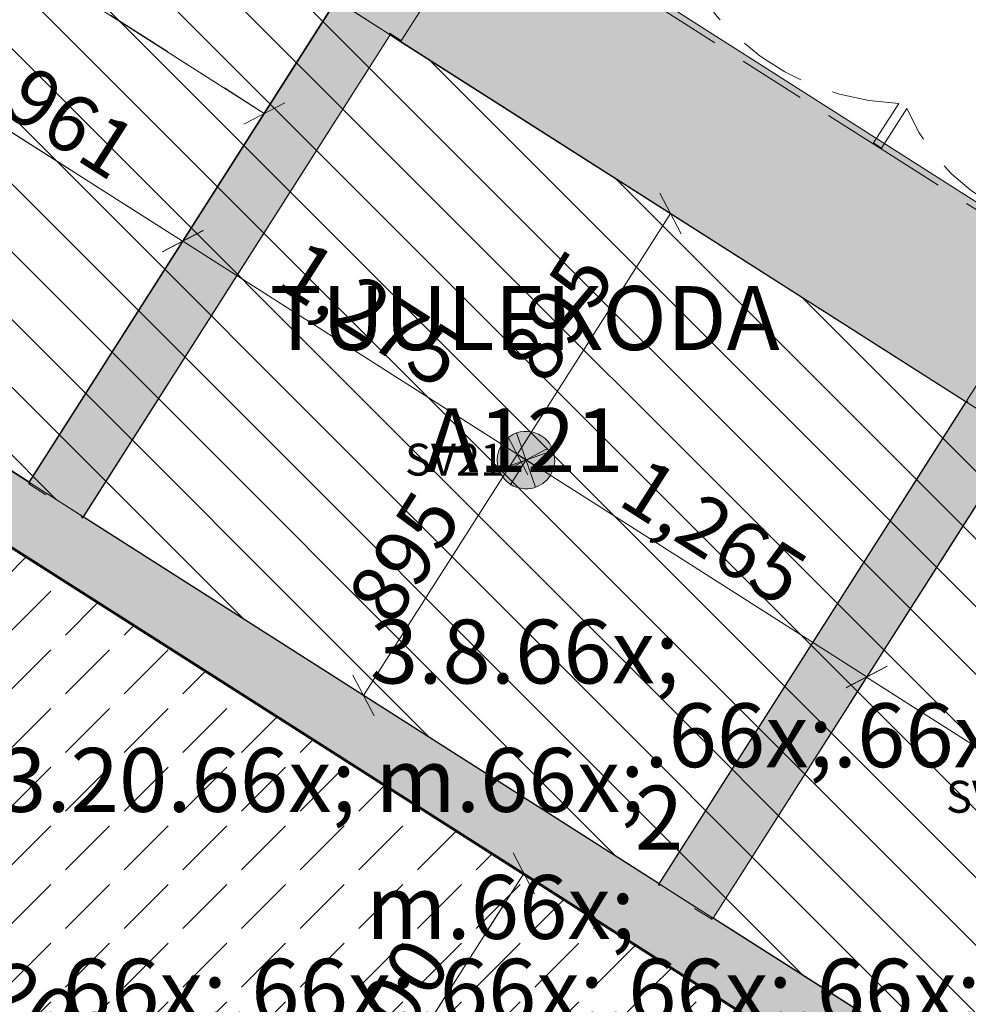
# Model space of a CAD drawing. Units: millimetres. Extents: x -53492 to 112663, y -1880 to 92971.
# Drawn here: x -11726 to -8753, y 68154 to 71238 of the extents above; entities that cross this region are included whole.
import ezdxf
from ezdxf.enums import TextEntityAlignment as Align

# ---------------------------------------------------------------- set-up
doc = ezdxf.new("R2010")
doc.units = ezdxf.units.MM
doc.header["$MEASUREMENT"] = 0
doc.linetypes.add('Dashed', pattern=[423.333333, 211.666667, -211.666667])
doc.linetypes.add('Hidden Line', pattern=[317.5, 211.666667, -105.833333])
for name, color, linetype in [('AR - SEINAD - siseseinad', 7, 'Continuous'), ('AR - SEINAD - välisseinad', 7, 'Continuous'), ('AR - VÄLISSEINAD VIIMISTLUS', 7, 'Continuous'), ('SA - RIPPLAED', 7, 'Continuous'), ('SA - TSOON', 7, 'Continuous'), ('SA - VALGUSTID', 7, 'Continuous'), ('SA - VALGUSTID - mõõdud', 7, 'Continuous'), ('SA - VIIMISTLUS - sein 3D', 7, 'Continuous'), ('SA - VIIMISTLUS - tähised LAGI', 7, 'Continuous')]:
    doc.layers.add(name, color=color, linetype=linetype)
for name, color, linetype, lineweight, true_color in [('AR - SEINAD - siseseinad_Pen_No__87', 7, 'Continuous', 9, 0x8a8a8a), ('AR - SEINAD - välisseinad_Pen_No__87', 7, 'Continuous', 9, 0x8a8a8a), ('AR - VÄLISSEINAD VIIMISTLUS_Pen_No__87', 7, 'Continuous', 9, 0x8a8a8a), ('SA - RIPPLAED_Pen_No__87', 7, 'Continuous', 9, 0x8a8a8a), ('SA - VALGUSTID - mõõdud_Pen_No__87', 7, 'Continuous', 9, 0x8a8a8a), ('SA - VALGUSTID_Pen_No__17', 7, 'Continuous', 18, 0xdcd214), ('SA - VIIMISTLUS - lagi_Pen_No__87', 7, 'Continuous', 9, 0x8a8a8a), ('SA - VIIMISTLUS - sein 3D_Pen_No__87', 7, 'Continuous', 9, 0x8a8a8a)]:
    doc.layers.add(name, color=color, linetype=linetype, lineweight=lineweight, true_color=true_color)
for name, color, linetype, lineweight in [('Archicad Zone Stamps_Pen_No__1', 255, 'Continuous', 13), ('SA - RIPPLAED_Pen_No__229', 4, 'Continuous', 0), ('SA - VALGUSTID_Pen_No__77', 190, 'Continuous', 20), ('SA - VIIMISTLUS - lagi_Pen_No__18', 9, 'Continuous', 13), ('SA - VIIMISTLUS - tähised LAGI_Pen_No__1', 255, 'Continuous', 13)]:
    doc.layers.add(name, color=color, linetype=linetype, lineweight=lineweight)
doc.styles.add('GENERATED_STYLE_1', font='txt')
doc.styles.add('GENERATED_STYLE_2', font='txt')
doc.styles.add('GENERATED_STYLE_3', font='arial.ttf')
doc.styles.add('GENERATED_STYLE_4', font='txt')
doc.styles.add('GENERATED_STYLE_7', font='txt')
doc.dimstyles.new('GENERATED_STYLE__1', dxfattribs={"dimtxt": 179.999995, "dimasz": 95, "dimexe": 0.18, "dimexo": 300, "dimgap": 0, "dimtad": 1, "dimdec": 0, "dimzin": 0, "dimdsep": 46, "dimtxsty": 'GENERATED_STYLE_4', "dimblk": 'ARROWHEAD_2', "dimblk1": 'ARROWHEAD_2', "dimblk2": 'ARROWHEAD_2', "dimcen": 0.09, "dimclrd": 256, "dimclre": 256, "dimclrt": 256, "dimazin": 0, "dimtfac": 1, "dimtdec": 4, "dimtmove": 0, "dimatfit": 3, "dimfxl": 0, "dimtolj": 1, "dimtzin": 0, "dimarcsym": 0})

# ---------------------------------------------------------------- blocks, each defined once
blk = doc.blocks.new('TUULEKODA_2_66_1', base_point=(-10143.7, 69149.9))
at = {"layer": 'Archicad Zone Stamps_Pen_No__1', "color": 255, "lineweight": 13, "insert": (-10143.7, 69639.3), "char_height": 200, "attachment_point": 2, "style": 'GENERATED_STYLE_2'}
blk.add_mtext('\\A1;{\\pqc;\\pt0,100;\\fOpen Sans Light|b0|i0|c0|p0;\\W1.000000;3.8\\fOpen Sans Light|b0|i0|c0|p0;\\W1.000000;\\A1{\\H.66x;\\S^  ;}\\fOpen Sans Light|b0|i0|c0|p0;\\W1.000000; m\\fOpen Sans Light|b0|i0|c0|p0;\\W1.000000;\\A1{\\H.66x;\\S2^  ;}}', dxfattribs=at)
at = {"layer": 'Archicad Zone Stamps_Pen_No__1', "color": 255, "lineweight": 13}
for tag, style, p in [('DUMMY_861', 'GENERATED_STYLE_1', (-9319.4, 70498.9)), ('ROOM_NAME', 'GENERATED_STYLE_1', (-10143.7, 70403.7)), ('DUMMY_862', 'GENERATED_STYLE_2', (-9817.2, 70116.6)), ('ROOM_NUMBER', 'GENERATED_STYLE_2', (-10143.7, 70021.1)), ('DUMMY_863', 'GENERATED_STYLE_2', (-10552.9, 69734.2))]:
    blk.add_attdef(tag, text='', height=200, dxfattribs=dict(at, style=style)).set_placement(p, align=Align.TOP_CENTER)
blk = doc.blocks.new('Curtain Wall_2_1')
at = {"layer": 'AR - VÄLISSEINAD VIIMISTLUS_Pen_No__87', "color": 252, "linetype": 'Hidden Line', "lineweight": 9, "true_color": 0x8a8a8a, "flags": 128}
for points in [[(-8971.2, 70976), (-9065.2, 70985), (-9156.7, 71004.5), (-9244.6, 71034.5), (-9328, 71074.5), (-9405.9, 71124.1), (-9477.4, 71182.8), (-9541.7, 71249.8), (-9598.1, 71324.5), (-9645.9, 71405.9)], [(-9726.5, 71279.4), (-9051.8, 70849.5)], [(-9050.2, 70852.1), (-8971.2, 70976)], [(-8945.9, 70959.9), (-9024.9, 70835.9)], [(-8355.5, 70583.8), (-8440.6, 70587.1), (-8522.9, 70600.8), (-8601.3, 70624.6), (-8675, 70658.5), (-8743.2, 70701.9), (-8805, 70754.4), (-8859.8, 70815.4), (-8906.9, 70884.1), (-8945.9, 70959.9)], [(-9050.2, 70852.1), (-9051.8, 70849.5)], [(-9051.8, 70849.5), (-9026.5, 70833.4)], [(-9024.9, 70835.9), (-9050.2, 70852.1)], [(-9026.5, 70833.4), (-9024.9, 70835.9)], [(-9026.5, 70833.4), (-8436.1, 70457.3)]]:
    blk.add_lwpolyline(points, dxfattribs=at)
blk = doc.blocks.new('Slab_37_1', base_point=(-21107.9, 75785.3))
at = {"layer": 'SA - RIPPLAED_Pen_No__229', "linetype": 'Continuous', "lineweight": 0}
h = blk.add_hatch(dxfattribs=at)
h.set_pattern_fill('__ÜLDINE___Ripplaed_0001', color=4, style=0, pattern_type=2)
h.set_pattern_definition([(135, (0, 0), (106.06602, 106.06602), [])])
h.paths.add_polyline_path([(-21107.9, 75785.3), (-8815.4, 67954.1), (-9116.5, 67482.2), (-5725.7, 65322), (-4463.1, 67303.8), (-20146.1, 77294.9)])
at = {"layer": 'SA - RIPPLAED_Pen_No__87', "color": 252, "linetype": 'Continuous', "lineweight": 9, "true_color": 0x8a8a8a, "flags": 128}
blk.add_lwpolyline([(-21107.9, 75785.3), (-8815.4, 67954.1), (-9116.5, 67482.2), (-5725.7, 65322), (-4463.1, 67303.8), (-20146.1, 77294.9)], close=True, dxfattribs=at)
blk = doc.blocks.new('Wall_105_1', base_point=(-8486.8, 70098.3))
at = {"layer": 'AR - SEINAD - siseseinad', "linetype": 'Continuous', "lineweight": 0, "true_color": 0x000000}
for points in [[(-8757.6, 70045.5), (-8753.3, 70042.9), (-8651.3, 70203.1), (-8655.5, 70205.8)], [(-8651.3, 70203.1), (-8753.3, 70042.9), (-8643.7, 69973), (-8593.1, 69940.8), (-8491, 70101)], [(-8491, 70101), (-8593.1, 69940.8), (-8588.9, 69938.1), (-8486.8, 70098.3)], [(-8757.6, 70045.5), (-8760.2, 70041.3), (-8646.4, 69968.8), (-8643.7, 69973), (-8753.3, 70042.9)], [(-8756, 70038.6), (-8595.8, 69936.5), (-8593.1, 69940.8), (-8753.3, 70042.8)], [(-9722, 68531.7), (-9724.7, 68527.4), (-9720.5, 68524.8), (-9610.8, 68454.9), (-9608.2, 68459.1)], [(-9720.5, 68524.7), (-9560.2, 68422.7), (-9557.6, 68426.9), (-9717.8, 68529)]]:
    blk.add_hatch(color=18, dxfattribs=at).paths.add_polyline_path(points)
at = {"layer": 'AR - SEINAD - siseseinad', "linetype": 'Continuous', "lineweight": 0, "true_color": 0xffffff}
blk.add_hatch(color=7, dxfattribs=at).paths.add_polyline_path([(-8588.9, 69938.1), (-8643.7, 69973), (-8646.4, 69968.8), (-8760.2, 70041.3), (-9722, 68531.7), (-9608.2, 68459.1), (-9610.8, 68454.9), (-9556, 68420)])
at = {"layer": 'AR - SEINAD - siseseinad_Pen_No__87', "color": 252, "linetype": 'Continuous', "lineweight": 9, "true_color": 0x8a8a8a}
for p, q in [((-8760.2, 70041.3), (-9722, 68531.7)), ((-8757.6, 70045.5), (-8760.2, 70041.3)), ((-8646.4, 69968.8), (-8760.2, 70041.3)), ((-8593.1, 69940.8), (-8643.7, 69973)), ((-9553.3, 68424.2), (-8588.9, 69938.1)), ((-8588.9, 69938.1), (-8593.1, 69940.8)), ((-9724.7, 68527.4), (-9722, 68531.7)), ((-9608.2, 68459.1), (-9722, 68531.7)), ((-9560.2, 68422.7), (-9610.8, 68454.9)), ((-9556, 68420), (-9560.2, 68422.7))]:
    blk.add_line(p, q, dxfattribs=at)
at = {"layer": 'AR - SEINAD - siseseinad_Pen_No__87', "color": 252, "linetype": 'Continuous', "lineweight": 9, "true_color": 0x8a8a8a, "flags": 128}
for points in [[(-8655.5, 70205.8), (-8757.6, 70045.5)], [(-8651.3, 70203.1), (-8655.5, 70205.8)], [(-8491, 70101), (-8651.3, 70203.1)], [(-8588.9, 69938.1), (-8486.8, 70098.3)], [(-8486.8, 70098.3), (-8491, 70101)]]:
    blk.add_lwpolyline(points, dxfattribs=at)
blk = doc.blocks.new('Wall_106_1', base_point=(-12884.3, 70315))
at = {"layer": 'AR - SEINAD - siseseinad', "linetype": 'Continuous', "lineweight": 0, "true_color": 0x000000}
for points in [[(-12946.7, 70580.1), (-11698.3, 69784.8), (-11695.6, 69789), (-12944, 70584.3)], [(-12888.5, 70317.7), (-11796.2, 69621.8), (-11694.1, 69782.1), (-12786.4, 70478)], [(-12887, 70310.8), (-9091.6, 67892.9), (-9088.9, 67897.1), (-12884.3, 70315)], [(-11698.3, 69784.8), (-11694.1, 69782.1), (-11691.4, 69786.3), (-11695.6, 69789)], [(-11796.2, 69621.8), (-11636, 69519.8), (-11533.9, 69680), (-11694.1, 69782.1)], [(-11636, 69519.8), (-9822.6, 68364.5), (-9720.5, 68524.7), (-11533.9, 69680)], [(-11533.9, 69680), (-11529.7, 69677.3), (-11527, 69681.5), (-11531.2, 69684.2)], [(-11529.7, 69677.3), (-9724.7, 68527.4), (-9722, 68531.7), (-11527, 69681.5)], [(-9822.6, 68364.5), (-9662.3, 68262.4), (-9560.2, 68422.7), (-9720.5, 68524.7)], [(-9724.7, 68527.4), (-9720.5, 68524.7), (-9717.8, 68529), (-9722, 68531.7)], [(-9662.3, 68262.4), (-9084.7, 67894.4), (-8982.6, 68054.7), (-9560.2, 68422.7)], [(-9560.2, 68422.7), (-9556, 68420), (-9553.3, 68424.2), (-9557.6, 68426.9)], [(-9553.3, 68424.2), (-9556, 68420), (-8822.3, 67952.6), (-8819.7, 67956.8)], [(-9084.7, 67894.4), (-8822.3, 67952.6), (-8982.6, 68054.7)], [(-9084.7, 67894.4), (-8924.4, 67792.3), (-8822.3, 67952.6)], [(-8819.7, 67956.8), (-8822.3, 67952.6), (-8815.4, 67954.1)], [(-8822.3, 67952.6), (-8818.1, 67949.9), (-8815.4, 67954.1)], [(-9091.6, 67892.9), (-9084.7, 67894.4), (-9088.9, 67897.1)], [(-9091.6, 67892.9), (-9087.4, 67890.2), (-9084.7, 67894.4)]]:
    blk.add_hatch(color=18, dxfattribs=at).paths.add_polyline_path(points)
at = {"layer": 'AR - SEINAD - siseseinad_Pen_No__87', "color": 252, "linetype": 'Continuous', "lineweight": 9, "true_color": 0x8a8a8a, "flags": 128}
for points in [[(-11695.6, 69789), (-12944, 70584.3)], [(-12887, 70310.8), (-9091.6, 67892.9)], [(-9722, 68531.7), (-11527, 69681.5)], [(-8815.4, 67954.1), (-9553.3, 68424.2)], [(-8815.4, 67954.1), (-8818.1, 67949.9)]]:
    blk.add_lwpolyline(points, dxfattribs=at)
blk = doc.blocks.new('Wall_129_1', base_point=(-11631.7, 69517.1))
at = {"layer": 'AR - SEINAD - siseseinad', "linetype": 'Continuous', "lineweight": 0, "true_color": 0xffffff}
blk.add_hatch(color=7, dxfattribs=at).paths.add_polyline_path([(-10731.2, 71302.9), (-11698.3, 69784.8), (-11643.5, 69749.9), (-11640.8, 69754.1), (-11527, 69681.5), (-10565.2, 71191.2), (-10679.1, 71263.7), (-10676.4, 71268)])
at = {"layer": 'AR - SEINAD - siseseinad', "linetype": 'Continuous', "lineweight": 0, "true_color": 0x000000}
for points in [[(-10729.7, 71296), (-10569.4, 71193.9), (-10566.7, 71198.1), (-10727, 71300.2)], [(-10562.5, 71195.4), (-10566.7, 71198.1), (-10676.4, 71268), (-10679.1, 71263.7), (-10565.2, 71191.2)], [(-11694.1, 69782.1), (-11533.9, 69680), (-11531.2, 69684.2), (-11691.4, 69786.3)], [(-11527, 69681.5), (-11640.8, 69754.1), (-11643.5, 69749.9), (-11533.9, 69680), (-11529.7, 69677.3)]]:
    blk.add_hatch(color=18, dxfattribs=at).paths.add_polyline_path(points)
at = {"layer": 'AR - SEINAD - siseseinad_Pen_No__87', "color": 252, "linetype": 'Continuous', "lineweight": 9, "true_color": 0x8a8a8a}
for p, q in [((-10731.2, 71302.9), (-11695.6, 69789)), ((-10731.2, 71302.9), (-10727, 71300.2)), ((-10727, 71300.2), (-10676.4, 71268)), ((-10679.1, 71263.7), (-10565.2, 71191.2)), ((-11527, 69681.5), (-10565.2, 71191.2)), ((-10562.5, 71195.4), (-10565.2, 71191.2)), ((-11698.3, 69784.8), (-11694.1, 69782.1)), ((-11694.1, 69782.1), (-11643.5, 69749.9)), ((-11640.8, 69754.1), (-11527, 69681.5)), ((-11529.7, 69677.3), (-11527, 69681.5))]:
    blk.add_line(p, q, dxfattribs=at)
blk = doc.blocks.new('Wall_140_1', base_point=(-11823.4, 71998.7))
at = {"layer": 'AR - SEINAD - välisseinad', "linetype": 'Continuous', "lineweight": 0, "true_color": 0xffffff}
blk.add_hatch(color=7, dxfattribs=at).paths.add_polyline_path([(-8467.5, 70501), (-10238.6, 71629.3), (-10531.4, 71169.7), (-8760.3, 70041.4)])
at = {"layer": 'AR - SEINAD - välisseinad', "linetype": 'Continuous', "lineweight": 0, "true_color": 0x000000}
for points in [[(-10727, 71300.2), (-10566.7, 71198.1), (-10464.7, 71358.3), (-10624.9, 71460.4)], [(-10464.7, 71358.3), (-10566.7, 71198.1), (-10528.8, 71173.9), (-10426.7, 71334.2)], [(-10569.4, 71193.9), (-10565.2, 71191.2), (-10562.5, 71195.4), (-10566.7, 71198.1)], [(-10562.5, 71195.4), (-10565.2, 71191.2), (-10531.4, 71169.7), (-10528.8, 71173.9)], [(-8655.6, 70205.8), (-8757.6, 70045.6), (-8753.3, 70042.8), (-8651.3, 70203.1)], [(-8760.3, 70041.4), (-8760.3, 70041.3), (-8757.6, 70045.5), (-8757.6, 70045.6)], [(-8760.3, 70041.3), (-8756, 70038.6), (-8753.3, 70042.8), (-8757.6, 70045.5)]]:
    blk.add_hatch(color=18, dxfattribs=at).paths.add_polyline_path(points)
at = {"layer": 'AR - SEINAD - välisseinad_Pen_No__87', "color": 252, "linetype": 'Continuous', "lineweight": 9, "true_color": 0x8a8a8a}
for p, q in [((-8467.5, 70501), (-10238.6, 71629.3)), ((-10426.7, 71334.2), (-10528.8, 71173.9)), ((-10528.8, 71173.9), (-10531.4, 71169.7)), ((-10531.4, 71169.7), (-8760.3, 70041.4)), ((-8655.6, 70205.8), (-8757.6, 70045.6)), ((-8757.6, 70045.6), (-8760.3, 70041.4))]:
    blk.add_line(p, q, dxfattribs=at)
at = {"layer": 'AR - SEINAD - välisseinad_Pen_No__87', "color": 252, "linetype": 'Continuous', "lineweight": 9, "true_color": 0x8a8a8a, "flags": 128}
blk.add_lwpolyline([(-10565.2, 71191.2), (-10531.4, 71169.7)], dxfattribs=at)
blk = doc.blocks.new('Wall_386_1', base_point=(-13544.3, 70972.7))
at = {"layer": 'SA - VIIMISTLUS - sein 3D', "linetype": 'Continuous', "lineweight": 0, "true_color": 0x000000}
blk.add_hatch(color=18, dxfattribs=at).paths.add_polyline_path([(-13544.3, 70972.7), (-11695.6, 69789), (-11696, 69790.4), (-13543.8, 70973.5)])
at = {"layer": 'SA - VIIMISTLUS - sein 3D_Pen_No__87', "color": 252, "linetype": 'Continuous', "lineweight": 9, "true_color": 0x8a8a8a, "flags": 128}
for points in [[(-13544.3, 70972.7), (-11695.6, 69789)], [(-11696, 69790.4), (-13543.8, 70973.5)]]:
    blk.add_lwpolyline(points, dxfattribs=at)
blk = doc.blocks.new('Wall_388_1', base_point=(-10733.9, 71298.7))
at = {"layer": 'SA - VIIMISTLUS - sein 3D', "linetype": 'Continuous', "lineweight": 0, "true_color": 0xffffff}
blk.add_hatch(color=7, dxfattribs=at).paths.add_polyline_path([(-11696.5, 69789.5), (-11695.6, 69789), (-10733.9, 71298.7), (-10734.7, 71299.2)])
at = {"layer": 'SA - VIIMISTLUS - sein 3D_Pen_No__87', "color": 252, "linetype": 'Continuous', "lineweight": 9, "true_color": 0x8a8a8a}
for p, q in [((-10734.7, 71299.2), (-10733.9, 71298.7)), ((-10735.3, 71298.4), (-11696, 69790.4)), ((-11695.6, 69789), (-10734.4, 71297.8)), ((-10734.4, 71297.8), (-10733.9, 71298.7)), ((-11696.5, 69789.5), (-11695.6, 69789))]:
    blk.add_line(p, q, dxfattribs=at)
blk = doc.blocks.new('Wall_394_1', base_point=(-9091.6, 67892.9))
at = {"layer": 'SA - VIIMISTLUS - sein 3D', "linetype": 'Continuous', "lineweight": 0, "true_color": 0x000000}
blk.add_hatch(color=18, dxfattribs=at).paths.add_polyline_path([(-9092.4, 67893.4), (-12887, 70310.8), (-12887.5, 70310), (-9093, 67892.6)])
at = {"layer": 'SA - VIIMISTLUS - sein 3D_Pen_No__87', "color": 252, "linetype": 'Continuous', "lineweight": 9, "true_color": 0x8a8a8a, "flags": 128}
for points in [[(-12887.5, 70310), (-9093, 67892.6)], [(-9092.4, 67893.4), (-12887, 70310.8)]]:
    blk.add_lwpolyline(points, dxfattribs=at)
blk = doc.blocks.new('Wall_395_1', base_point=(-8760.3, 70041.3))
at = {"layer": 'SA - VIIMISTLUS - sein 3D', "linetype": 'Continuous', "lineweight": 0, "true_color": 0x000000}
blk.add_hatch(color=18, dxfattribs=at).paths.add_polyline_path([(-10565.2, 71191.2), (-10565.7, 71190.4), (-10532, 71168.8), (-10531.4, 71169.7)])
at = {"layer": 'SA - VIIMISTLUS - sein 3D', "linetype": 'Continuous', "lineweight": 0, "true_color": 0xffffff}
blk.add_hatch(color=7, dxfattribs=at).paths.add_polyline_path([(-8760.3, 70041.3), (-10531.4, 71169.7), (-10532, 71168.8), (-8760.8, 70040.5)])
at = {"layer": 'SA - VIIMISTLUS - sein 3D_Pen_No__87', "color": 252, "linetype": 'Continuous', "lineweight": 9, "true_color": 0x8a8a8a}
for p, q in [((-10531.4, 71169.7), (-10532, 71168.8)), ((-10532, 71168.8), (-8761.6, 70041)), ((-8761.1, 70041.8), (-10531.4, 71169.7)), ((-8760.3, 70041.3), (-8761.1, 70041.8)), ((-8760.3, 70041.3), (-8760.8, 70040.5))]:
    blk.add_line(p, q, dxfattribs=at)
at = {"layer": 'SA - VIIMISTLUS - sein 3D_Pen_No__87', "color": 252, "linetype": 'Continuous', "lineweight": 9, "true_color": 0x8a8a8a, "flags": 128}
for points in [[(-10565.7, 71190.4), (-10532, 71168.8)], [(-10531.4, 71169.7), (-10565.2, 71191.2)]]:
    blk.add_lwpolyline(points, dxfattribs=at)
blk = doc.blocks.new('Wall_396_1', base_point=(-10565.2, 71191.2))
at = {"layer": 'SA - VIIMISTLUS - sein 3D', "linetype": 'Continuous', "lineweight": 0, "true_color": 0xffffff}
blk.add_hatch(color=7, dxfattribs=at).paths.add_polyline_path([(-11527, 69681.5), (-11526.1, 69681), (-10564.4, 71190.7), (-10565.2, 71191.2)])
at = {"layer": 'SA - VIIMISTLUS - sein 3D_Pen_No__87', "color": 252, "linetype": 'Continuous', "lineweight": 9, "true_color": 0x8a8a8a}
for p, q in [((-10565.2, 71191.2), (-11527, 69681.5)), ((-11526.1, 69681), (-10564.4, 71190.7)), ((-10565.2, 71191.2), (-10564.4, 71190.7)), ((-11527, 69681.5), (-11526.1, 69681))]:
    blk.add_line(p, q, dxfattribs=at)
blk = doc.blocks.new('Wall_397_1', base_point=(-11527, 69681.5))
at = {"layer": 'SA - VIIMISTLUS - sein 3D', "linetype": 'Continuous', "lineweight": 0, "true_color": 0x000000}
blk.add_hatch(color=18, dxfattribs=at).paths.add_polyline_path([(-11526.4, 69682.4), (-11527, 69681.5), (-9722, 68531.7), (-9722.3, 68533)])
at = {"layer": 'SA - VIIMISTLUS - sein 3D_Pen_No__87', "color": 252, "linetype": 'Continuous', "lineweight": 9, "true_color": 0x8a8a8a, "flags": 128}
for points in [[(-11527, 69681.5), (-9722, 68531.7)], [(-9722.3, 68533), (-11526.4, 69682.4)]]:
    blk.add_lwpolyline(points, dxfattribs=at)
blk = doc.blocks.new('Wall_398_1', base_point=(-9722, 68531.7))
at = {"layer": 'SA - VIIMISTLUS - sein 3D', "linetype": 'Continuous', "lineweight": 0, "true_color": 0xffffff}
blk.add_hatch(color=7, dxfattribs=at).paths.add_polyline_path([(-9722, 68531.7), (-8760.3, 70041.3), (-8761.1, 70041.8), (-9722.9, 68532.2)])
at = {"layer": 'SA - VIIMISTLUS - sein 3D_Pen_No__87', "color": 252, "linetype": 'Continuous', "lineweight": 9, "true_color": 0x8a8a8a}
for p, q in [((-8761.6, 70041), (-9722.3, 68533)), ((-9721.5, 68532.5), (-8760.3, 70041.3)), ((-8760.3, 70041.3), (-8761.1, 70041.8)), ((-9722, 68531.7), (-9722.9, 68532.2)), ((-9722, 68531.7), (-9721.5, 68532.5))]:
    blk.add_line(p, q, dxfattribs=at)
blk = doc.blocks.new('Wall_401_1', base_point=(-8591.6, 69933.8))
at = {"layer": 'SA - VIIMISTLUS - sein 3D', "linetype": 'Continuous', "lineweight": 0, "true_color": 0xffffff}
blk.add_hatch(color=7, dxfattribs=at).paths.add_polyline_path([(-9552.5, 68423.7), (-8590.7, 69933.3), (-8591.6, 69933.9), (-9553.3, 68424.2)])
at = {"layer": 'SA - VIIMISTLUS - sein 3D_Pen_No__87', "color": 252, "linetype": 'Continuous', "lineweight": 9, "true_color": 0x8a8a8a}
for p, q in [((-8591.6, 69933.8), (-9553.3, 68424.2)), ((-9552.5, 68423.7), (-8590.7, 69933.3)), ((-8590.7, 69933.3), (-8591.6, 69933.9)), ((-9552.5, 68423.7), (-9553.3, 68424.2))]:
    blk.add_line(p, q, dxfattribs=at)
blk = doc.blocks.new('Wall_402_1', base_point=(-9553.3, 68424.2))
at = {"layer": 'SA - VIIMISTLUS - sein 3D', "linetype": 'Continuous', "lineweight": 0, "true_color": 0x000000}
blk.add_hatch(color=18, dxfattribs=at).paths.add_polyline_path([(-9553.3, 68424.2), (-8815.4, 67954.1), (-8814.9, 67954.9), (-9552.8, 68425)])
at = {"layer": 'SA - VIIMISTLUS - sein 3D_Pen_No__87', "color": 252, "linetype": 'Continuous', "lineweight": 9, "true_color": 0x8a8a8a, "flags": 128}
for points in [[(-9553.3, 68424.2), (-8815.4, 67954.1)], [(-8814.9, 67954.9), (-9552.8, 68425)], [(-8815.4, 67954.1), (-8814.9, 67954.9)]]:
    blk.add_lwpolyline(points, dxfattribs=at)
blk = doc.blocks.new('Recessed Spot 26[269]_1', base_point=(-8482, 68803.1))
at = {"layer": 'SA - VALGUSTID', "linetype": 'Continuous', "lineweight": 0, "true_color": 0xffffff}
blk.add_hatch(color=7, dxfattribs=at).paths.add_polyline_path([(-8563.1, 68842.1, 1), (-8400.9, 68764.1, 1)])
at = {"layer": 'SA - VALGUSTID_Pen_No__17', "color": 52, "linetype": 'Continuous', "lineweight": 18, "true_color": 0xdcd214}
for p, q in [((-8452.2, 68718.2), (-8511.8, 68888)), ((-8397.1, 68832.9), (-8566.9, 68773.3))]:
    blk.add_line(p, q, dxfattribs=at)
at = {"layer": 'SA - VALGUSTID_Pen_No__17', "color": 52, "linetype": 'Continuous', "lineweight": 18, "true_color": 0xdcd214, "flags": 128}
blk.add_lwpolyline([(-8563.1, 68842.1, -1), (-8400.9, 68764.1, -1)], format="xyb", close=True, dxfattribs=at)
at = {"layer": 'SA - VALGUSTID_Pen_No__77', "color": 190, "lineweight": 20, "style": 'GENERATED_STYLE_3'}
blk.add_attdef('txt', text='', height=100, dxfattribs=at).set_placement((-8705.6, 68804.5), align=Align.MIDDLE_CENTER)
blk = doc.blocks.new('Recessed Spot 26[270]_1', base_point=(-10139.2, 69858.9))
at = {"layer": 'SA - VALGUSTID', "linetype": 'Continuous', "lineweight": 0, "true_color": 0xffffff}
blk.add_hatch(color=7, dxfattribs=at).paths.add_polyline_path([(-10220.4, 69897.9, 1), (-10058.1, 69819.9, 1)])
at = {"layer": 'SA - VALGUSTID_Pen_No__17', "color": 52, "linetype": 'Continuous', "lineweight": 18, "true_color": 0xdcd214}
for p, q in [((-10109.4, 69774), (-10169, 69943.8)), ((-10054.3, 69888.7), (-10224.2, 69829.1))]:
    blk.add_line(p, q, dxfattribs=at)
at = {"layer": 'SA - VALGUSTID_Pen_No__17', "color": 52, "linetype": 'Continuous', "lineweight": 18, "true_color": 0xdcd214, "flags": 128}
blk.add_lwpolyline([(-10220.4, 69897.9, -1), (-10058.1, 69819.9, -1)], format="xyb", close=True, dxfattribs=at)
at = {"layer": 'SA - VALGUSTID_Pen_No__77', "color": 190, "lineweight": 20, "style": 'GENERATED_STYLE_3'}
blk.add_attdef('txt', text='', height=100, dxfattribs=at).set_placement((-10362.8, 69860.3), align=Align.MIDDLE_CENTER)
blk = doc.blocks.new('*D4402')
at = {"layer": 'SA - VALGUSTID - mõõdud_Pen_No__87', "color": 252, "linetype": 'Continuous', "lineweight": 9, "true_color": 0x8a8a8a}
for p, q in [((-19198.1, 76193.5), (-16794.5, 74662.2)), ((-16794.5, 74662.2), (-16744.1, 74741.3)), ((-16730.4, 74695.5), (-16858.5, 74628.9)), ((-16794.5, 74662.2), (-10959.3, 70944.8)), ((-11023.3, 70911.5), (-10895.3, 70978.1)), ((-11009.7, 70865.8), (-10959.3, 70944.8))]:
    blk.add_line(p, q, dxfattribs=at)
at = {"layer": 'SA - VALGUSTID - mõõdud_Pen_No__87', "color": 252, "lineweight": 9, "true_color": 0x8a8a8a, "insert": (-14128.9, 73006.8), "char_height": 180, "attachment_point": 7, "rotation": 327.5, "style": 'GENERATED_STYLE_4'}
blk.add_mtext('\\A1;{\\pql;\\fOpen Sans|b0|i0|c0|p0;\\W1.000000;6,919}', dxfattribs=at)
blk = doc.blocks.new('ARROWHEAD_2')
at = {"color": 0, "linetype": 'Continuous', "lineweight": 0}
for p, q in [((-0.378, -0.655), (0.378, 0.655)), ((0, 0), (-1, 0))]:
    blk.add_line(p, q, dxfattribs=at)
blk = doc.blocks.new('*D4403')
at = {"layer": 'SA - VALGUSTID - mõõdud_Pen_No__87', "color": 252, "linetype": 'Continuous', "lineweight": 9, "true_color": 0x8a8a8a}
for p, q in [((-12089.8, 71027.2), (-11961.7, 71093.8)), ((-11215.6, 70544.4), (-12025.7, 71060.5)), ((-11279.6, 70511), (-11151.6, 70577.7)), ((-11215.6, 70544.4), (-11266, 70465.3))]:
    blk.add_line(p, q, dxfattribs=at)
at = {"layer": 'SA - VALGUSTID - mõõdud_Pen_No__87', "color": 252, "lineweight": 9, "true_color": 0x8a8a8a, "insert": (-11785.1, 70949.9), "char_height": 180, "attachment_point": 7, "rotation": 327.5, "style": 'GENERATED_STYLE_4'}
blk.add_mtext('\\A1;{\\pql;\\fOpen Sans|b0|i0|c0|p0;\\W1.000000;961}', dxfattribs=at)
blk = doc.blocks.new('*D4404')
at = {"layer": 'SA - VALGUSTID - mõõdud_Pen_No__87', "color": 252, "linetype": 'Continuous', "lineweight": 9, "true_color": 0x8a8a8a}
for p, q in [((-13662.1, 72214.1), (-13712.5, 72135.1)), ((-13776.5, 72101.8), (-13648.5, 72168.4)), ((-12025.7, 71060.5), (-13712.5, 72135.1)), ((-11975.4, 71139.5), (-12025.7, 71060.5)), ((-12089.8, 71027.2), (-11961.7, 71093.8)), ((-11215.6, 70544.4), (-12025.7, 71060.5))]:
    blk.add_line(p, q, dxfattribs=at)
at = {"layer": 'SA - VALGUSTID - mõõdud_Pen_No__87', "color": 252, "lineweight": 9, "true_color": 0x8a8a8a, "insert": (-13121.1, 71801), "char_height": 180, "attachment_point": 7, "rotation": 327.5, "style": 'GENERATED_STYLE_4'}
blk.add_mtext('\\A1;{\\pql;\\fOpen Sans|b0|i0|c0|p0;\\W1.000000;2,000}', dxfattribs=at)
blk = doc.blocks.new('*D4466')
at = {"layer": 'SA - VALGUSTID - mõõdud_Pen_No__87', "color": 252, "linetype": 'Continuous', "lineweight": 9, "true_color": 0x8a8a8a}
for p, q in [((-11150.1, 70578.2), (-11278.1, 70511.5)), ((-11264.5, 70465.8), (-11214.1, 70544.9)), ((-11214.1, 70544.9), (-10138.7, 69859.8)), ((-10074.7, 69893.1), (-10202.7, 69826.4)), ((-10189.1, 69780.7), (-10138.7, 69859.8)), ((-10138.7, 69859.8), (-9071.8, 69180.1))]:
    blk.add_line(p, q, dxfattribs=at)
at = {"layer": 'SA - VALGUSTID - mõõdud_Pen_No__87', "color": 252, "lineweight": 9, "true_color": 0x8a8a8a, "insert": (-10928.4, 70405.5), "char_height": 180, "attachment_point": 7, "rotation": 327.5001, "style": 'GENERATED_STYLE_4'}
blk.add_mtext('\\A1;{\\pql;\\fOpen Sans|b0|i0|c0|p0;\\W1.000000;1,275}', dxfattribs=at)
blk = doc.blocks.new('*D4467')
at = {"layer": 'SA - VALGUSTID - mõõdud_Pen_No__87', "color": 252, "linetype": 'Continuous', "lineweight": 9, "true_color": 0x8a8a8a}
for p, q in [((-10074.7, 69893.1), (-10202.7, 69826.4)), ((-10138.7, 69859.8), (-9071.8, 69180.1)), ((-9135.8, 69146.7), (-9007.8, 69213.4)), ((-9122.2, 69101), (-9071.8, 69180.1))]:
    blk.add_line(p, q, dxfattribs=at)
at = {"layer": 'SA - VALGUSTID - mõõdud_Pen_No__87', "color": 252, "lineweight": 9, "true_color": 0x8a8a8a, "insert": (-9857.3, 69723.1), "char_height": 180, "attachment_point": 7, "rotation": 327.5001, "style": 'GENERATED_STYLE_4'}
blk.add_mtext('\\A1;{\\pql;\\fOpen Sans|b0|i0|c0|p0;\\W1.000000;1,265}', dxfattribs=at)
blk = doc.blocks.new('*D4473')
at = {"layer": 'SA - VALGUSTID - mõõdud_Pen_No__87', "color": 252, "linetype": 'Continuous', "lineweight": 9, "true_color": 0x8a8a8a}
for p, q in [((-9008.5, 69212.4), (-9136.4, 69145.6)), ((-9122.7, 69099.9), (-9072.5, 69179)), ((-9072.5, 69179), (-7046.9, 67891.9)), ((-6982.9, 67925.3), (-7110.8, 67858.5)), ((-7097.1, 67812.7), (-7046.9, 67891.9)), ((-7046.9, 67891.9), (-5612.1, 66980.1))]:
    blk.add_line(p, q, dxfattribs=at)
at = {"layer": 'SA - VALGUSTID - mõõdud_Pen_No__87', "color": 252, "lineweight": 9, "true_color": 0x8a8a8a, "insert": (-8311.9, 68738.4), "char_height": 180, "attachment_point": 7, "rotation": 327.566, "style": 'GENERATED_STYLE_4'}
blk.add_mtext('\\A1;{\\pql;\\fOpen Sans|b0|i0|c0|p0;\\W1.000000;2,400}', dxfattribs=at)
blk = doc.blocks.new('*D4561')
at = {"layer": 'SA - VALGUSTID - mõõdud_Pen_No__87', "color": 252, "linetype": 'Continuous', "lineweight": 9, "true_color": 0x8a8a8a}
for p, q in [((-10167.1, 69876.6), (-9686.3, 70631.3)), ((-10200.4, 69940.7), (-10133.7, 69812.6)), ((-10648.1, 69121.6), (-10167.1, 69876.6)), ((-10088, 69826.3), (-10167.1, 69876.6)), ((-10648.1, 69121.6), (-10727.1, 69172)), ((-10681.4, 69185.6), (-10614.7, 69057.6))]:
    blk.add_line(p, q, dxfattribs=at)
at = {"layer": 'SA - VALGUSTID - mõõdud_Pen_No__87', "color": 252, "lineweight": 9, "true_color": 0x8a8a8a, "insert": (-10555, 69334.7), "char_height": 180, "attachment_point": 7, "rotation": 57.5, "style": 'GENERATED_STYLE_4'}
blk.add_mtext('\\A1;{\\pql;\\fOpen Sans|b0|i0|c0|p0;\\W1.000000;895}', dxfattribs=at)
blk = doc.blocks.new('*D4562')
at = {"layer": 'SA - VALGUSTID - mõõdud_Pen_No__87', "color": 252, "linetype": 'Continuous', "lineweight": 9, "true_color": 0x8a8a8a}
for p, q in [((-9653, 70567.3), (-9719.6, 70695.3)), ((-10167.1, 69876.6), (-9686.3, 70631.3)), ((-9607.2, 70580.9), (-9686.3, 70631.3)), ((-10200.4, 69940.7), (-10133.7, 69812.6))]:
    blk.add_line(p, q, dxfattribs=at)
at = {"layer": 'SA - VALGUSTID - mõõdud_Pen_No__87', "color": 252, "lineweight": 9, "true_color": 0x8a8a8a, "insert": (-10074.2, 70089.5), "char_height": 180, "attachment_point": 7, "rotation": 57.5, "style": 'GENERATED_STYLE_4'}
blk.add_mtext('\\A1;{\\pql;\\fOpen Sans|b0|i0|c0|p0;\\W1.000000;895}', dxfattribs=at)
blk = doc.blocks.new('Label_45_1', base_point=(-10190.4, 69141.1))
at = {"layer": 'SA - VIIMISTLUS - tähised LAGI_Pen_No__1', "color": 255, "lineweight": 13, "insert": (-10190.4, 69237.1), "char_height": 200, "attachment_point": 2, "style": 'GENERATED_STYLE_7'}
blk.add_mtext('\\A1;{\\pqc;\\pt0,1000;\\fOpen Sans|b1|i0|c0|p0;\\W1.000000;3.20\\fOpen Sans|b1|i0|c0|p0;\\W1.000000;\\A1{\\H.66x;\\S^  ;}\\fOpen Sans|b1|i0|c0|p0;\\W1.000000; m\\fOpen Sans|b1|i0|c0|p0;\\W1.000000;\\A1{\\H.66x;\\S^  ;}\\fOpen Sans|b1|i0|c0|p0;\\W1.000000;\\fOpen Sans|b1|i0|c0|p0;\\W1.000000;\\fOpen Sans|b1|i0|c0|p0;\\W1.000000;\\fOpen Sans|b1|i0|c0|p0;\\W1.000000;\\fOpen Sans|b1|i0|c0|p0;\\W1.000000;\\fOpen Sans|b1|i0|c0|p0;\\W1.000000;\\fOpen Sans|b1|i0|c0|p0;\\W1.000000;\\A1{\\H.66x;\\S^  ;}\\fOpen Sans|b1|i0|c0|p0;\\W1.000000;\\fOpen Sans|b1|i0|c0|p0;\\W1.000000;\\A1{\\H.66x;\\S^  ;}\\fOpen Sans|b1|i0|c0|p0;\\W1.000000;\\fOpen Sans|b1|i0|c0|p0;\\W1.000000;\\fOpen Sans|b1|i0|c0|p0;\\W1.000000;\\fOpen Sans|b1|i0|c0|p0;\\W1.000000;\\fOpen Sans|b1|i0|c0|p0;\\W1.000000;\\fOpen Sans|b1|i0|c0|p0;\\W1.000000;\\fOpen Sans|b1|i0|c0|p0;\\W1.000000;\\A1{\\H.66x;\\S^  ;}\\fOpen Sans|b1|i0|c0|p0;\\W1.000000;\\fOpen Sans|b1|i0|c0|p0;\\W1.000000;\\A1{\\H.66x;\\S^  ;}\\fOpen Sans|b1|i0|c0|p0;\\W1.000000;\\fOpen Sans|b1|i0|c0|p0;\\W1.000000;\\fOpen Sans|b1|i0|c0|p0;\\W1.000000;\\fOpen Sans|b1|i0|c0|p0;\\W1.000000;\\fOpen Sans|b1|i0|c0|p0;\\W1.000000;\\fOpen Sans|b1|i0|c0|p0;\\W1.000000;\\fOpen Sans|b1|i0|c0|p0;\\W1.000000;\\A1{\\H.66x;\\S^  ;}\\fOpen Sans|b1|i0|c0|p0;\\W1.000000;\\fOpen Sans|b1|i0|c0|p0;\\W1.000000;\\A1{\\H.66x;\\S^  ;}\\fOpen Sans|b1|i0|c0|p0;\\W1.000000;\\fOpen Sans|b1|i0|c0|p0;\\W1.000000;\\fOpen Sans|b1|i0|c0|p0;\\W1.000000;\\fOpen Sans|b1|i0|c0|p0;\\W1.000000;\\fOpen Sans|b1|i0|c0|p0;\\W1.000000;\\fOpen Sans|b1|i0|c0|p0;\\W1.000000;\\fOpen Sans|b1|i0|c0|p0;\\W1.000000;\\A1{\\H.66x;\\S^  ;}\\fOpen Sans|b1|i0|c0|p0;\\W1.000000;\\fOpen Sans|b1|i0|c0|p0;\\W1.000000;\\A1{\\H.66x;\\S^  ;}\\fOpen Sans|b1|i0|c0|p0;\\W1.000000;\\fOpen Sans|b1|i0|c0|p0;\\W1.000000;\\fOpen Sans|b1|i0|c0|p0;\\W1.000000;\\fOpen Sans|b1|i0|c0|p0;\\W1.000000;\\fOpen Sans|b1|i0|c0|p0;\\W1.000000;\\fOpen Sans|b1|i0|c0|p0;\\W1.000000;\\fOpen Sans|b1|i0|c0|p0;\\W1.000000;\\A1{\\H.66x;\\S^  ;}\\fOpen Sans|b1|i0|c0|p0;\\W1.000000;}', dxfattribs=at)
blk = doc.blocks.new('*D5883')
at = {"layer": 'SA - VALGUSTID - mõõdud_Pen_No__87', "color": 252, "linetype": 'Continuous', "lineweight": 9, "true_color": 0x8a8a8a}
for p, q in [((-10844.5, 67468.2), (-12699.9, 68650.2)), ((-10794.1, 67547.3), (-10844.5, 67468.2)), ((-10908.5, 67434.9), (-10780.4, 67501.5)), ((-9790.1, 66796.5), (-10844.5, 67468.2)), ((-9739.7, 66875.5), (-9790.1, 66796.5)), ((-9854.1, 66763.2), (-9726.1, 66829.8))]:
    blk.add_line(p, q, dxfattribs=at)
at = {"layer": 'SA - VALGUSTID - mõõdud_Pen_No__87', "color": 252, "lineweight": 9, "true_color": 0x8a8a8a, "insert": (-10569.3, 67335.6), "char_height": 180, "attachment_point": 7, "rotation": 327.5, "style": 'GENERATED_STYLE_4'}
blk.add_mtext('\\A1;{\\pql;\\fOpen Sans|b0|i0|c0|p0;\\W1.000000;1,250}', dxfattribs=at)
blk = doc.blocks.new('*D5884')
at = {"layer": 'SA - VALGUSTID - mõõdud_Pen_No__87', "color": 252, "linetype": 'Continuous', "lineweight": 9, "true_color": 0x8a8a8a}
for p, q in [((-12763.9, 68616.9), (-12635.9, 68683.6)), ((-10844.5, 67468.2), (-12699.9, 68650.2)), ((-10908.5, 67434.9), (-10780.4, 67501.5))]:
    blk.add_line(p, q, dxfattribs=at)
at = {"layer": 'SA - VALGUSTID - mõõdud_Pen_No__87', "color": 252, "lineweight": 9, "true_color": 0x8a8a8a, "insert": (-12024.2, 68262.5), "char_height": 180, "attachment_point": 7, "rotation": 327.5, "style": 'GENERATED_STYLE_4'}
blk.add_mtext('\\A1;{\\pql;\\fOpen Sans|b0|i0|c0|p0;\\W1.000000;2,200}', dxfattribs=at)
blk = doc.blocks.new('*D5885')
at = {"layer": 'SA - VALGUSTID - mõõdud_Pen_No__87', "color": 252, "linetype": 'Continuous', "lineweight": 9, "true_color": 0x8a8a8a}
for p, q in [((-13535.1, 69293.5), (-13585.5, 69214.4)), ((-13521.5, 69247.7), (-13649.5, 69181.1)), ((-12699.9, 68650.2), (-13585.5, 69214.4)), ((-12649.5, 68729.3), (-12699.9, 68650.2)), ((-12763.9, 68616.9), (-12635.9, 68683.6)), ((-10844.5, 67468.2), (-12699.9, 68650.2))]:
    blk.add_line(p, q, dxfattribs=at)
at = {"layer": 'SA - VALGUSTID - mõõdud_Pen_No__87', "color": 252, "lineweight": 9, "true_color": 0x8a8a8a, "insert": (-13394.7, 69135.6), "char_height": 180, "attachment_point": 7, "rotation": 327.5, "style": 'GENERATED_STYLE_4'}
blk.add_mtext('\\A1;{\\pql;\\fOpen Sans|b0|i0|c0|p0;\\W1.000000;1,050}', dxfattribs=at)
blk = doc.blocks.new('*D5886')
at = {"layer": 'SA - VALGUSTID - mõõdud_Pen_No__87', "color": 252, "linetype": 'Continuous', "lineweight": 9, "true_color": 0x8a8a8a}
for p, q in [((-10112.6, 68500.6), (-10179.3, 68628.6)), ((-10146, 68564.6), (-10844.4, 67468.2)), ((-10146, 68564.6), (-10066.9, 68514.2)), ((-10923.5, 67518.6), (-10844.4, 67468.2)), ((-10811.1, 67404.2), (-10877.8, 67532.2)), ((-10844.4, 67468.2), (-12134, 65444))]:
    blk.add_line(p, q, dxfattribs=at)
at = {"layer": 'SA - VALGUSTID - mõõdud_Pen_No__87', "color": 252, "lineweight": 9, "true_color": 0x8a8a8a, "insert": (-10698.4, 67764.4), "char_height": 180, "attachment_point": 7, "rotation": 57.5, "style": 'GENERATED_STYLE_4'}
blk.add_mtext('\\A1;{\\pql;\\fOpen Sans|b0|i0|c0|p0;\\W1.000000;1,300}', dxfattribs=at)

msp = doc.modelspace()

# ---------------------------------------------------------------- hatches: boundary and pattern name
at = {"layer": 'SA - VIIMISTLUS - lagi_Pen_No__18', "linetype": 'Continuous', "lineweight": 13}
h = msp.add_hatch(dxfattribs=at)
h.set_pattern_fill('Dashed_0001', color=9, style=0, pattern_type=2)
h.set_pattern_definition([(45, (0, 0), (-183.8478, 183.8478), [195, -65]), (45, (7e-14, 183.85), (-183.8478, 183.8478), [195, -65])])
h.paths.add_polyline_path([(-11785, 63674.4), (-9098.5, 67891.4), (-12893.8, 70309.2), (-15580.3, 66092.3)])

# ---------------------------------------------------------------- linework, layer by layer
at = {"layer": 'SA - VALGUSTID - mõõdud_Pen_No__87', "color": 252, "linetype": 'Dashed', "lineweight": 9, "true_color": 0x8a8a8a}
for p, q in [((-20367.3, 76938.4), (-10959.3, 70944.8)), ((-11215.6, 70544.4), (-20622.8, 76537.4)), ((-9072.5, 69179), (-6709.2, 67677.3)), ((-10146, 68564.6), (-12832.5, 64347.6))]:
    msp.add_line(p, q, dxfattribs=at)
at = {"layer": 'SA - VIIMISTLUS - lagi_Pen_No__87', "color": 252, "linetype": 'Continuous', "lineweight": 9, "true_color": 0x8a8a8a, "flags": 128}
msp.add_lwpolyline([(-11785, 63674.4), (-9098.5, 67891.4), (-12893.8, 70309.2), (-15580.3, 66092.3)], close=True, dxfattribs=at)

# ---------------------------------------------------------------- block references
at = {"layer": 'AR - SEINAD - siseseinad', "color": 252, "lineweight": 9, "true_color": 0x8a8a8a}
for name, p in [('Wall_129_1', (-11631.7, 69517.1)), ('Wall_106_1', (-12884.3, 70315)), ('Wall_105_1', (-8486.8, 70098.3))]:
    msp.add_blockref(name, p, dxfattribs=at)
at = {"layer": 'AR - SEINAD - välisseinad', "color": 252, "lineweight": 9, "true_color": 0x8a8a8a}
msp.add_blockref('Wall_140_1', (-11823.4, 71998.7), dxfattribs=at)
at = {"layer": 'AR - VÄLISSEINAD VIIMISTLUS', "linetype": 'Continuous', "lineweight": 0}
msp.add_blockref('Curtain Wall_2_1', (0, 0), dxfattribs=at)
at = {"layer": 'SA - RIPPLAED', "color": 252, "linetype": 'Continuous', "lineweight": 9, "true_color": 0x8a8a8a}
msp.add_blockref('Slab_37_1', (-21107.9, 75785.3), dxfattribs=at)
at = {"layer": 'SA - TSOON', "color": 255, "linetype": 'Continuous', "lineweight": 13}
msp.add_blockref('TUULEKODA_2_66_1', (-10143.7, 69149.9), dxfattribs=at).add_auto_attribs({'ROOM_NAME': 'TUULEKODA', 'ROOM_NUMBER': 'A121'})
at = {"layer": 'SA - VALGUSTID', "color": 52, "linetype": 'Continuous', "lineweight": 18, "true_color": 0xdcd214}
for name, p, values in [('Recessed Spot 26[270]_1', (-10139.2, 69858.9), {'txt': 'SV21'}), ('Recessed Spot 26[269]_1', (-8482, 68803.1), {'txt': 'SV1'})]:
    msp.add_blockref(name, p, dxfattribs=at).add_auto_attribs(values)
at = {"layer": 'SA - VIIMISTLUS - sein 3D', "color": 252, "lineweight": 9, "true_color": 0x8a8a8a}
for name, p in [('Wall_388_1', (-10733.9, 71298.7)), ('Wall_396_1', (-10565.2, 71191.2)), ('Wall_395_1', (-8760.3, 70041.3)), ('Wall_386_1', (-13544.3, 70972.7)), ('Wall_394_1', (-9091.6, 67892.9)), ('Wall_398_1', (-9722, 68531.7)), ('Wall_401_1', (-8591.6, 69933.8)), ('Wall_397_1', (-11527, 69681.5)), ('Wall_402_1', (-9553.3, 68424.2))]:
    msp.add_blockref(name, p, dxfattribs=at)
at = {"layer": 'SA - VIIMISTLUS - tähised LAGI', "color": 252, "linetype": 'Continuous', "lineweight": 9, "true_color": 0x8a8a8a}
msp.add_blockref('Label_45_1', (-10190.4, 69141.1), dxfattribs=at)

# ---------------------------------------------------------------- dimensions: what is measured, and where the dimension line sits
at = {"layer": 'SA - VALGUSTID - mõõdud', "color": 252, "linetype": 'Continuous', "lineweight": 9, "true_color": 0x8a8a8a}
for base, p1, p2, angle, picture, middle, turn in [((-10959.3, 70944.8), (-16794.5, 74662.2), (-10959.3, 70944.8), 327.5, '*D4402', (-13826.2, 72920.7), 327.5), ((-13712.5, 72135.1), (-12025.7, 71060.5), (-13712.5, 72135.1), 147.5, '*D4404', (-12818.5, 71714.9), 327.5), ((-12025.7, 71060.5), (-11215.6, 70544.4), (-12025.7, 71060.5), 147.5, '*D4403', (-11563.5, 70915.4), 327.5), ((-9686.3, 70631.3), (-10139.2, 69858.9), (-9645.9, 70605.5), 57.5, '*D4562', (-10039.7, 70311.1), 57.5), ((-10167.1, 69876.6), (-10881.8, 69270.5), (-10139.2, 69858.9), 57.5, '*D4561', (-10520.5, 69556.3), 57.5), ((-10138.7, 69859.8), (-11214.8, 70543.8), (-10139.2, 69858.9), 327.5001, '*D4466', (-10625.8, 70319.4), 327.5001), ((-9071.8, 69180.1), (-10139.2, 69858.9), (-9072.4, 69179), 327.5001, '*D4467', (-9554.6, 69637), 327.5001), ((-13585.5, 69214.4), (-12699.9, 68650.2), (-13585.5, 69214.4), 147.5, '*D5885', (-13092, 69049.5), 327.5), ((-7046.9, 67891.9), (-9072.5, 69179), (-7048.2, 67889.7), 327.566, '*D4473', (-8009.2, 68652.6), 327.566), ((-12699.9, 68650.2), (-10844.5, 67468.2), (-12699.9, 68650.2), 147.5, '*D5884', (-11721.5, 68176.4), 327.5), ((-10844.5, 67468.2), (-9790.1, 66796.5), (-10844.5, 67468.2), 147.5, '*D5883', (-10266.6, 67249.5), 327.5), ((-10844.5, 67468.2), (-10146, 68564.6), (-10844.5, 67468.2), 237.5, '*D5886', (-10612.3, 68067), 57.5)]:
    dim = msp.add_linear_dim(base=base, p1=p1, p2=p2, angle=angle, dimstyle='GENERATED_STYLE__1', dxfattribs=at)
    dim.commit()
    dim.dimension.update_dxf_attribs({"geometry": picture, "text_midpoint": middle, "dimtype": 160, "text_rotation": turn})

doc.saveas('drawing.dxf')
